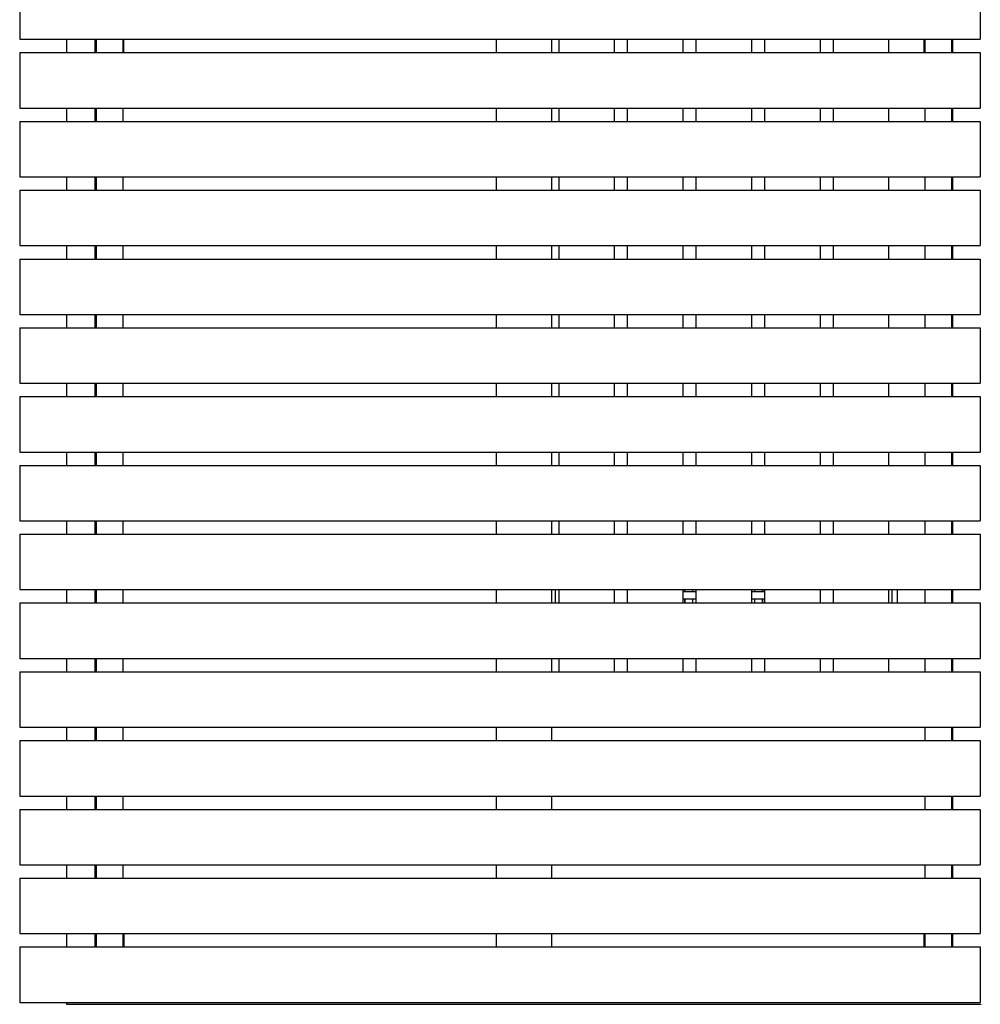
# Model space of a CAD drawing. Units: millimetres. Extents: x -6661 to 11500, y -3049 to 2259.
# Drawn here: x 4002 to 5008, y -3049 to -2019 of the extents above; entities that cross this region are included whole.
import ezdxf

# ---------------------------------------------------------------- set-up
doc = ezdxf.new("R2010")
doc.units = ezdxf.units.MM
doc.layers.add('V-PER321_2D', color=7, linetype='Continuous', true_color=0x000000)

msp = doc.modelspace()

# ---------------------------------------------------------------- linework, layer by layer
at = {"layer": 'V-PER321_2D', "color": 1, "lineweight": -3, "true_color": 0xff0000}
for points in [[(4002.5, -1981), (4002.5, -2010), (4002.5, -2039)], [(5007.5, -1981), (5007.5, -2010), (5007.5, -2039)], [(4002.5, -2039), (4027, -2039), (4051.5, -2039)], [(4051.5, -2039), (4066.5, -2039), (4081.5, -2039)], [(4081.5, -2039), (4082, -2039), (4082.5, -2039)], [(4082.5, -2039), (4082.5, -2046), (4082.5, -2053)], [(4082.5, -2039), (4096.5, -2039), (4110.5, -2039)], [(4110.5, -2039), (4305.8, -2039), (4501, -2039)], [(4110.5, -2039), (4110.5, -2046), (4110.5, -2053)], [(4501, -2039), (4501, -2046), (4501, -2053)], [(4501, -2039), (4530, -2039), (4559, -2039)], [(4559, -2039), (4559, -2046), (4559, -2053)], [(4559, -2039), (4562.7, -2039), (4566.4, -2039)], [(4566.4, -2039), (4595.4, -2039), (4624.4, -2039)], [(4566.4, -2039), (4566.4, -2046), (4566.4, -2053)], [(4624.4, -2039), (4631.3, -2039), (4638.2, -2039)], [(4624.4, -2039), (4624.4, -2046), (4624.4, -2053)], [(4638.2, -2039), (4667.2, -2039), (4696.2, -2039)], [(4638.2, -2039), (4638.2, -2046), (4638.2, -2053)], [(4696.2, -2039), (4703.1, -2039), (4710, -2039)], [(4696.2, -2039), (4696.2, -2046), (4696.2, -2053)], [(4710, -2039), (4739, -2039), (4768, -2039)], [(4710, -2039), (4710, -2046), (4710, -2053)], [(4768, -2039), (4774.9, -2039), (4781.8, -2039)], [(4768, -2039), (4768, -2046), (4768, -2053)], [(4781.8, -2039), (4810.8, -2039), (4839.8, -2039)], [(4781.8, -2039), (4781.8, -2046), (4781.8, -2053)], [(4839.8, -2039), (4846.7, -2039), (4853.6, -2039)], [(4839.8, -2039), (4839.8, -2046), (4839.8, -2053)], [(4853.6, -2039), (4882.6, -2039), (4911.6, -2039)], [(4853.6, -2039), (4853.6, -2046), (4853.6, -2053)], [(4911.6, -2039), (4930.5, -2039), (4949.5, -2039)], [(4911.6, -2039), (4911.6, -2046), (4911.6, -2053)], [(4949.5, -2039), (4949.5, -2046), (4949.5, -2053)], [(4949.5, -2039), (4963.5, -2039), (4977.5, -2039)], [(4977.5, -2039), (4978, -2039), (4978.5, -2039)], [(4977.5, -2039), (4977.5, -2046), (4977.5, -2053)], [(4978.5, -2039), (4993, -2039), (5007.5, -2039)], [(4002.5, -2053), (4002.5, -2082), (4002.5, -2111)], [(4002.5, -2053), (4027, -2053), (4051.5, -2053)], [(4051.5, -2053), (4066.5, -2053), (4081.5, -2053)], [(4081.5, -2053), (4082, -2053), (4082.5, -2053)], [(4082.5, -2053), (4096.5, -2053), (4110.5, -2053)], [(4110.5, -2053), (4305.8, -2053), (4501, -2053)], [(4501, -2053), (4530, -2053), (4559, -2053)], [(4559, -2053), (4562.7, -2053), (4566.4, -2053)], [(4566.4, -2053), (4595.4, -2053), (4624.4, -2053)], [(4624.4, -2053), (4631.3, -2053), (4638.2, -2053)], [(4638.2, -2053), (4667.2, -2053), (4696.2, -2053)], [(4696.2, -2053), (4703.1, -2053), (4710, -2053)], [(4710, -2053), (4739, -2053), (4768, -2053)], [(4768, -2053), (4774.9, -2053), (4781.8, -2053)], [(4781.8, -2053), (4810.8, -2053), (4839.8, -2053)], [(4839.8, -2053), (4846.7, -2053), (4853.6, -2053)], [(4853.6, -2053), (4882.6, -2053), (4911.6, -2053)], [(4911.6, -2053), (4930.5, -2053), (4949.5, -2053)], [(4949.5, -2053), (4963.5, -2053), (4977.5, -2053)], [(4977.5, -2053), (4978, -2053), (4978.5, -2053)], [(4978.5, -2053), (4993, -2053), (5007.5, -2053)], [(5007.5, -2053), (5007.5, -2082), (5007.5, -2111)], [(4002.5, -2111), (4027, -2111), (4051.5, -2111)], [(4051.5, -2111), (4066.5, -2111), (4081.5, -2111)], [(4081.5, -2111), (4082, -2111), (4082.5, -2111)], [(4082.5, -2111), (4096.5, -2111), (4110.5, -2111)], [(4082.5, -2111), (4082.5, -2118), (4082.5, -2125)], [(4110.5, -2111), (4305.8, -2111), (4501, -2111)], [(4110.5, -2111), (4110.5, -2118), (4110.5, -2125)], [(4501, -2111), (4501, -2118), (4501, -2125)], [(4501, -2111), (4530, -2111), (4559, -2111)], [(4559, -2111), (4559, -2118), (4559, -2125)], [(4559, -2111), (4562.7, -2111), (4566.4, -2111)], [(4566.4, -2111), (4595.4, -2111), (4624.4, -2111)], [(4566.4, -2111), (4566.4, -2118), (4566.4, -2125)], [(4624.4, -2111), (4631.3, -2111), (4638.2, -2111)], [(4624.4, -2111), (4624.4, -2118), (4624.4, -2125)], [(4638.2, -2111), (4667.2, -2111), (4696.2, -2111)], [(4638.2, -2111), (4638.2, -2118), (4638.2, -2125)], [(4696.2, -2111), (4703.1, -2111), (4710, -2111)], [(4696.2, -2111), (4696.2, -2118), (4696.2, -2125)], [(4710, -2111), (4739, -2111), (4768, -2111)], [(4710, -2111), (4710, -2118), (4710, -2125)], [(4768, -2111), (4774.9, -2111), (4781.8, -2111)], [(4768, -2111), (4768, -2118), (4768, -2125)], [(4781.8, -2111), (4810.8, -2111), (4839.8, -2111)], [(4781.8, -2111), (4781.8, -2118), (4781.8, -2125)], [(4839.8, -2111), (4846.7, -2111), (4853.6, -2111)], [(4839.8, -2111), (4839.8, -2118), (4839.8, -2125)], [(4853.6, -2111), (4882.6, -2111), (4911.6, -2111)], [(4853.6, -2111), (4853.6, -2118), (4853.6, -2125)], [(4911.6, -2111), (4930.5, -2111), (4949.5, -2111)], [(4911.6, -2111), (4911.6, -2118), (4911.6, -2125)], [(4949.5, -2111), (4963.5, -2111), (4977.5, -2111)], [(4949.5, -2111), (4949.5, -2118), (4949.5, -2125)], [(4977.5, -2111), (4978, -2111), (4978.5, -2111)], [(4977.5, -2111), (4977.5, -2118), (4977.5, -2125)], [(4978.5, -2111), (4993, -2111), (5007.5, -2111)], [(4002.5, -2125), (4002.5, -2154), (4002.5, -2183)], [(4002.5, -2125), (4027, -2125), (4051.5, -2125)], [(4051.5, -2125), (4066.5, -2125), (4081.5, -2125)], [(4081.5, -2125), (4082, -2125), (4082.5, -2125)], [(4082.5, -2125), (4096.5, -2125), (4110.5, -2125)], [(4110.5, -2125), (4305.8, -2125), (4501, -2125)], [(4501, -2125), (4530, -2125), (4559, -2125)], [(4559, -2125), (4562.7, -2125), (4566.4, -2125)], [(4566.4, -2125), (4595.4, -2125), (4624.4, -2125)], [(4624.4, -2125), (4631.3, -2125), (4638.2, -2125)], [(4638.2, -2125), (4667.2, -2125), (4696.2, -2125)], [(4696.2, -2125), (4703.1, -2125), (4710, -2125)], [(4710, -2125), (4739, -2125), (4768, -2125)], [(4768, -2125), (4774.9, -2125), (4781.8, -2125)], [(4781.8, -2125), (4810.8, -2125), (4839.8, -2125)], [(4839.8, -2125), (4846.7, -2125), (4853.6, -2125)], [(4853.6, -2125), (4882.6, -2125), (4911.6, -2125)], [(4911.6, -2125), (4930.5, -2125), (4949.5, -2125)], [(4949.5, -2125), (4963.5, -2125), (4977.5, -2125)], [(4977.5, -2125), (4978, -2125), (4978.5, -2125)], [(4978.5, -2125), (4993, -2125), (5007.5, -2125)], [(5007.5, -2125), (5007.5, -2154), (5007.5, -2183)], [(4002.5, -2183), (4027, -2183), (4051.5, -2183)], [(4051.5, -2183), (4066.5, -2183), (4081.5, -2183)], [(4081.5, -2183), (4082, -2183), (4082.5, -2183)], [(4082.5, -2183), (4096.5, -2183), (4110.5, -2183)], [(4082.5, -2183), (4082.5, -2190), (4082.5, -2197)], [(4110.5, -2183), (4305.8, -2183), (4501, -2183)], [(4110.5, -2183), (4110.5, -2190), (4110.5, -2197)], [(4501, -2183), (4530, -2183), (4559, -2183)], [(4501, -2183), (4501, -2190), (4501, -2197)], [(4559, -2183), (4559, -2190), (4559, -2197)], [(4559, -2183), (4562.7, -2183), (4566.4, -2183)], [(4566.4, -2183), (4595.4, -2183), (4624.4, -2183)], [(4566.4, -2183), (4566.4, -2190), (4566.4, -2197)], [(4624.4, -2183), (4631.3, -2183), (4638.2, -2183)], [(4624.4, -2183), (4624.4, -2190), (4624.4, -2197)], [(4638.2, -2183), (4667.2, -2183), (4696.2, -2183)], [(4638.2, -2183), (4638.2, -2190), (4638.2, -2197)], [(4696.2, -2183), (4703.1, -2183), (4710, -2183)], [(4696.2, -2183), (4696.2, -2190), (4696.2, -2197)], [(4710, -2183), (4739, -2183), (4768, -2183)], [(4710, -2183), (4710, -2190), (4710, -2197)], [(4768, -2183), (4774.9, -2183), (4781.8, -2183)], [(4768, -2183), (4768, -2190), (4768, -2197)], [(4781.8, -2183), (4810.8, -2183), (4839.8, -2183)], [(4781.8, -2183), (4781.8, -2190), (4781.8, -2197)], [(4839.8, -2183), (4846.7, -2183), (4853.6, -2183)], [(4839.8, -2183), (4839.8, -2190), (4839.8, -2197)], [(4853.6, -2183), (4882.6, -2183), (4911.6, -2183)], [(4853.6, -2183), (4853.6, -2190), (4853.6, -2197)], [(4911.6, -2183), (4930.5, -2183), (4949.5, -2183)], [(4911.6, -2183), (4911.6, -2190), (4911.6, -2197)], [(4949.5, -2183), (4963.5, -2183), (4977.5, -2183)], [(4949.5, -2183), (4949.5, -2190), (4949.5, -2197)], [(4977.5, -2183), (4978, -2183), (4978.5, -2183)], [(4977.5, -2183), (4977.5, -2190), (4977.5, -2197)], [(4978.5, -2183), (4993, -2183), (5007.5, -2183)], [(4002.5, -2197), (4002.5, -2226), (4002.5, -2255)], [(4002.5, -2197), (4027, -2197), (4051.5, -2197)], [(4051.5, -2197), (4066.5, -2197), (4081.5, -2197)], [(4081.5, -2197), (4082, -2197), (4082.5, -2197)], [(4082.5, -2197), (4096.5, -2197), (4110.5, -2197)], [(4110.5, -2197), (4305.8, -2197), (4501, -2197)], [(4501, -2197), (4530, -2197), (4559, -2197)], [(4559, -2197), (4562.7, -2197), (4566.4, -2197)], [(4566.4, -2197), (4595.4, -2197), (4624.4, -2197)], [(4624.4, -2197), (4631.3, -2197), (4638.2, -2197)], [(4638.2, -2197), (4667.2, -2197), (4696.2, -2197)], [(4696.2, -2197), (4703.1, -2197), (4710, -2197)], [(4710, -2197), (4739, -2197), (4768, -2197)], [(4768, -2197), (4774.9, -2197), (4781.8, -2197)], [(4781.8, -2197), (4810.8, -2197), (4839.8, -2197)], [(4839.8, -2197), (4846.7, -2197), (4853.6, -2197)], [(4853.6, -2197), (4882.6, -2197), (4911.6, -2197)], [(4911.6, -2197), (4930.5, -2197), (4949.5, -2197)], [(4949.5, -2197), (4963.5, -2197), (4977.5, -2197)], [(4977.5, -2197), (4978, -2197), (4978.5, -2197)], [(4978.5, -2197), (4993, -2197), (5007.5, -2197)], [(5007.5, -2197), (5007.5, -2226), (5007.5, -2255)], [(4002.5, -2255), (4027, -2255), (4051.5, -2255)], [(4051.5, -2255), (4066.5, -2255), (4081.5, -2255)], [(4081.5, -2255), (4082, -2255), (4082.5, -2255)], [(4082.5, -2255), (4096.5, -2255), (4110.5, -2255)], [(4082.5, -2255), (4082.5, -2262), (4082.5, -2269)], [(4110.5, -2255), (4305.8, -2255), (4501, -2255)], [(4110.5, -2255), (4110.5, -2262), (4110.5, -2269)], [(4501, -2255), (4501, -2262), (4501, -2269)], [(4501, -2255), (4530, -2255), (4559, -2255)], [(4559, -2255), (4559, -2262), (4559, -2269)], [(4559, -2255), (4562.7, -2255), (4566.4, -2255)], [(4566.4, -2255), (4595.4, -2255), (4624.4, -2255)], [(4566.4, -2255), (4566.4, -2262), (4566.4, -2269)], [(4624.4, -2255), (4631.3, -2255), (4638.2, -2255)], [(4624.4, -2255), (4624.4, -2262), (4624.4, -2269)], [(4638.2, -2255), (4667.2, -2255), (4696.2, -2255)], [(4638.2, -2255), (4638.2, -2262), (4638.2, -2269)], [(4696.2, -2255), (4703.1, -2255), (4710, -2255)], [(4696.2, -2255), (4696.2, -2262), (4696.2, -2269)], [(4710, -2255), (4739, -2255), (4768, -2255)], [(4710, -2255), (4710, -2262), (4710, -2269)], [(4768, -2255), (4774.9, -2255), (4781.8, -2255)], [(4768, -2255), (4768, -2262), (4768, -2269)], [(4781.8, -2255), (4810.8, -2255), (4839.8, -2255)], [(4781.8, -2255), (4781.8, -2262), (4781.8, -2269)], [(4839.8, -2255), (4846.7, -2255), (4853.6, -2255)], [(4839.8, -2255), (4839.8, -2262), (4839.8, -2269)], [(4853.6, -2255), (4882.6, -2255), (4911.6, -2255)], [(4853.6, -2255), (4853.6, -2262), (4853.6, -2269)], [(4911.6, -2255), (4930.5, -2255), (4949.5, -2255)], [(4911.6, -2255), (4911.6, -2262), (4911.6, -2269)], [(4949.5, -2255), (4963.5, -2255), (4977.5, -2255)], [(4949.5, -2255), (4949.5, -2262), (4949.5, -2269)], [(4977.5, -2255), (4978, -2255), (4978.5, -2255)], [(4977.5, -2255), (4977.5, -2262), (4977.5, -2269)], [(4978.5, -2255), (4993, -2255), (5007.5, -2255)], [(4002.5, -2269), (4002.5, -2298), (4002.5, -2327)], [(4002.5, -2269), (4027, -2269), (4051.5, -2269)], [(4051.5, -2269), (4066.5, -2269), (4081.5, -2269)], [(4081.5, -2269), (4082, -2269), (4082.5, -2269)], [(4082.5, -2269), (4096.5, -2269), (4110.5, -2269)], [(4110.5, -2269), (4305.8, -2269), (4501, -2269)], [(4501, -2269), (4530, -2269), (4559, -2269)], [(4559, -2269), (4562.7, -2269), (4566.4, -2269)], [(4566.4, -2269), (4595.4, -2269), (4624.4, -2269)], [(4624.4, -2269), (4631.3, -2269), (4638.2, -2269)], [(4638.2, -2269), (4667.2, -2269), (4696.2, -2269)], [(4696.2, -2269), (4703.1, -2269), (4710, -2269)], [(4710, -2269), (4739, -2269), (4768, -2269)], [(4768, -2269), (4774.9, -2269), (4781.8, -2269)], [(4781.8, -2269), (4810.8, -2269), (4839.8, -2269)], [(4839.8, -2269), (4846.7, -2269), (4853.6, -2269)], [(4853.6, -2269), (4882.6, -2269), (4911.6, -2269)], [(4911.6, -2269), (4930.5, -2269), (4949.5, -2269)], [(4949.5, -2269), (4963.5, -2269), (4977.5, -2269)], [(4977.5, -2269), (4978, -2269), (4978.5, -2269)], [(4978.5, -2269), (4993, -2269), (5007.5, -2269)], [(5007.5, -2269), (5007.5, -2298), (5007.5, -2327)], [(4002.5, -2327), (4027, -2327), (4051.5, -2327)], [(4051.5, -2327), (4066.5, -2327), (4081.5, -2327)], [(4081.5, -2327), (4082, -2327), (4082.5, -2327)], [(4082.5, -2327), (4096.5, -2327), (4110.5, -2327)], [(4082.5, -2327), (4082.5, -2334), (4082.5, -2341)], [(4110.5, -2327), (4305.8, -2327), (4501, -2327)], [(4110.5, -2327), (4110.5, -2334), (4110.5, -2341)], [(4501, -2327), (4501, -2334), (4501, -2341)], [(4501, -2327), (4530, -2327), (4559, -2327)], [(4559, -2327), (4559, -2334), (4559, -2341)], [(4559, -2327), (4562.7, -2327), (4566.4, -2327)], [(4566.4, -2327), (4595.4, -2327), (4624.4, -2327)], [(4566.4, -2327), (4566.4, -2334), (4566.4, -2341)], [(4624.4, -2327), (4631.3, -2327), (4638.2, -2327)], [(4624.4, -2327), (4624.4, -2334), (4624.4, -2341)], [(4638.2, -2327), (4667.2, -2327), (4696.2, -2327)], [(4638.2, -2327), (4638.2, -2334), (4638.2, -2341)], [(4696.2, -2327), (4703.1, -2327), (4710, -2327)], [(4696.2, -2327), (4696.2, -2334), (4696.2, -2341)], [(4710, -2327), (4739, -2327), (4768, -2327)], [(4710, -2327), (4710, -2334), (4710, -2341)], [(4768, -2327), (4774.9, -2327), (4781.8, -2327)], [(4768, -2327), (4768, -2334), (4768, -2341)], [(4781.8, -2327), (4810.8, -2327), (4839.8, -2327)], [(4781.8, -2327), (4781.8, -2334), (4781.8, -2341)], [(4839.8, -2327), (4846.7, -2327), (4853.6, -2327)], [(4839.8, -2327), (4839.8, -2334), (4839.8, -2341)], [(4853.6, -2327), (4882.6, -2327), (4911.6, -2327)], [(4853.6, -2327), (4853.6, -2334), (4853.6, -2341)], [(4911.6, -2327), (4930.5, -2327), (4949.5, -2327)], [(4911.6, -2327), (4911.6, -2334), (4911.6, -2341)], [(4949.5, -2327), (4963.5, -2327), (4977.5, -2327)], [(4949.5, -2327), (4949.5, -2334), (4949.5, -2341)], [(4977.5, -2327), (4978, -2327), (4978.5, -2327)], [(4977.5, -2327), (4977.5, -2334), (4977.5, -2341)], [(4978.5, -2327), (4993, -2327), (5007.5, -2327)], [(4002.5, -2341), (4002.5, -2370), (4002.5, -2399)], [(4002.5, -2341), (4027, -2341), (4051.5, -2341)], [(4051.5, -2341), (4066.5, -2341), (4081.5, -2341)], [(4081.5, -2341), (4082, -2341), (4082.5, -2341)], [(4082.5, -2341), (4096.5, -2341), (4110.5, -2341)], [(4110.5, -2341), (4305.8, -2341), (4501, -2341)], [(4501, -2341), (4530, -2341), (4559, -2341)], [(4559, -2341), (4562.7, -2341), (4566.4, -2341)], [(4566.4, -2341), (4595.4, -2341), (4624.4, -2341)], [(4624.4, -2341), (4631.3, -2341), (4638.2, -2341)], [(4638.2, -2341), (4667.2, -2341), (4696.2, -2341)], [(4696.2, -2341), (4703.1, -2341), (4710, -2341)], [(4710, -2341), (4739, -2341), (4768, -2341)], [(4768, -2341), (4774.9, -2341), (4781.8, -2341)], [(4781.8, -2341), (4810.8, -2341), (4839.8, -2341)], [(4839.8, -2341), (4846.7, -2341), (4853.6, -2341)], [(4853.6, -2341), (4882.6, -2341), (4911.6, -2341)], [(4911.6, -2341), (4930.5, -2341), (4949.5, -2341)], [(4949.5, -2341), (4963.5, -2341), (4977.5, -2341)], [(4977.5, -2341), (4978, -2341), (4978.5, -2341)], [(4978.5, -2341), (4993, -2341), (5007.5, -2341)], [(5007.5, -2341), (5007.5, -2370), (5007.5, -2399)], [(4002.5, -2399), (4027, -2399), (4051.5, -2399)], [(4051.5, -2399), (4066.5, -2399), (4081.5, -2399)], [(4081.5, -2399), (4082, -2399), (4082.5, -2399)], [(4082.5, -2399), (4096.5, -2399), (4110.5, -2399)], [(4082.5, -2399), (4082.5, -2406), (4082.5, -2413)], [(4110.5, -2399), (4305.8, -2399), (4501, -2399)], [(4110.5, -2399), (4110.5, -2406), (4110.5, -2413)], [(4501, -2399), (4501, -2406), (4501, -2413)], [(4501, -2399), (4530, -2399), (4559, -2399)], [(4559, -2399), (4559, -2406), (4559, -2413)], [(4559, -2399), (4562.7, -2399), (4566.4, -2399)], [(4566.4, -2399), (4595.4, -2399), (4624.4, -2399)], [(4566.4, -2399), (4566.4, -2406), (4566.4, -2413)], [(4624.4, -2399), (4631.3, -2399), (4638.2, -2399)], [(4624.4, -2399), (4624.4, -2406), (4624.4, -2413)], [(4638.2, -2399), (4667.2, -2399), (4696.2, -2399)], [(4638.2, -2399), (4638.2, -2406), (4638.2, -2413)], [(4696.2, -2399), (4703.1, -2399), (4710, -2399)], [(4696.2, -2399), (4696.2, -2406), (4696.2, -2413)], [(4710, -2399), (4739, -2399), (4768, -2399)], [(4710, -2399), (4710, -2406), (4710, -2413)], [(4768, -2399), (4774.9, -2399), (4781.8, -2399)], [(4768, -2399), (4768, -2406), (4768, -2413)], [(4781.8, -2399), (4810.8, -2399), (4839.8, -2399)], [(4781.8, -2399), (4781.8, -2406), (4781.8, -2413)], [(4839.8, -2399), (4846.7, -2399), (4853.6, -2399)], [(4839.8, -2399), (4839.8, -2406), (4839.8, -2413)], [(4853.6, -2399), (4882.6, -2399), (4911.6, -2399)], [(4853.6, -2399), (4853.6, -2406), (4853.6, -2413)], [(4911.6, -2399), (4930.5, -2399), (4949.5, -2399)], [(4911.6, -2399), (4911.6, -2406), (4911.6, -2413)], [(4949.5, -2399), (4963.5, -2399), (4977.5, -2399)], [(4949.5, -2399), (4949.5, -2406), (4949.5, -2413)], [(4977.5, -2399), (4978, -2399), (4978.5, -2399)], [(4977.5, -2399), (4977.5, -2406), (4977.5, -2413)], [(4978.5, -2399), (4993, -2399), (5007.5, -2399)], [(4002.5, -2413), (4002.5, -2442), (4002.5, -2471)], [(4002.5, -2413), (4027, -2413), (4051.5, -2413)], [(4051.5, -2413), (4066.5, -2413), (4081.5, -2413)], [(4081.5, -2413), (4082, -2413), (4082.5, -2413)], [(4082.5, -2413), (4096.5, -2413), (4110.5, -2413)], [(4110.5, -2413), (4305.8, -2413), (4501, -2413)], [(4501, -2413), (4530, -2413), (4559, -2413)], [(4559, -2413), (4562.7, -2413), (4566.4, -2413)], [(4566.4, -2413), (4595.4, -2413), (4624.4, -2413)], [(4624.4, -2413), (4631.3, -2413), (4638.2, -2413)], [(4638.2, -2413), (4667.2, -2413), (4696.2, -2413)], [(4696.2, -2413), (4703.1, -2413), (4710, -2413)], [(4710, -2413), (4739, -2413), (4768, -2413)], [(4768, -2413), (4774.9, -2413), (4781.8, -2413)], [(4781.8, -2413), (4810.8, -2413), (4839.8, -2413)], [(4839.8, -2413), (4846.7, -2413), (4853.6, -2413)], [(4853.6, -2413), (4882.6, -2413), (4911.6, -2413)], [(4911.6, -2413), (4930.5, -2413), (4949.5, -2413)], [(4949.5, -2413), (4963.5, -2413), (4977.5, -2413)], [(4977.5, -2413), (4978, -2413), (4978.5, -2413)], [(4978.5, -2413), (4993, -2413), (5007.5, -2413)], [(5007.5, -2413), (5007.5, -2442), (5007.5, -2471)], [(4002.5, -2471), (4027, -2471), (4051.5, -2471)], [(4051.5, -2471), (4066.5, -2471), (4081.5, -2471)], [(4081.5, -2471), (4082, -2471), (4082.5, -2471)], [(4082.5, -2471), (4096.5, -2471), (4110.5, -2471)], [(4082.5, -2471), (4082.5, -2478), (4082.5, -2485)], [(4110.5, -2471), (4305.8, -2471), (4501, -2471)], [(4110.5, -2471), (4110.5, -2478), (4110.5, -2485)], [(4501, -2471), (4501, -2478), (4501, -2485)], [(4501, -2471), (4530, -2471), (4559, -2471)], [(4559, -2471), (4559, -2478), (4559, -2485)], [(4559, -2471), (4562.7, -2471), (4566.4, -2471)], [(4566.4, -2471), (4595.4, -2471), (4624.4, -2471)], [(4566.4, -2471), (4566.4, -2478), (4566.4, -2485)], [(4624.4, -2471), (4631.3, -2471), (4638.2, -2471)], [(4624.4, -2471), (4624.4, -2478), (4624.4, -2485)], [(4638.2, -2471), (4667.2, -2471), (4696.2, -2471)], [(4638.2, -2471), (4638.2, -2478), (4638.2, -2485)], [(4696.2, -2471), (4703.1, -2471), (4710, -2471)], [(4696.2, -2471), (4696.2, -2478), (4696.2, -2485)], [(4710, -2471), (4739, -2471), (4768, -2471)], [(4710, -2471), (4710, -2478), (4710, -2485)], [(4768, -2471), (4774.9, -2471), (4781.8, -2471)], [(4768, -2471), (4768, -2478), (4768, -2485)], [(4781.8, -2471), (4810.8, -2471), (4839.8, -2471)], [(4781.8, -2471), (4781.8, -2478), (4781.8, -2485)], [(4839.8, -2471), (4846.7, -2471), (4853.6, -2471)], [(4839.8, -2471), (4839.8, -2478), (4839.8, -2485)], [(4853.6, -2471), (4882.6, -2471), (4911.6, -2471)], [(4853.6, -2471), (4853.6, -2478), (4853.6, -2485)], [(4911.6, -2471), (4930.5, -2471), (4949.5, -2471)], [(4911.6, -2471), (4911.6, -2478), (4911.6, -2485)], [(4949.5, -2471), (4963.5, -2471), (4977.5, -2471)], [(4949.5, -2471), (4949.5, -2478), (4949.5, -2485)], [(4977.5, -2471), (4978, -2471), (4978.5, -2471)], [(4977.5, -2471), (4977.5, -2478), (4977.5, -2485)], [(4978.5, -2471), (4993, -2471), (5007.5, -2471)], [(4002.5, -2485), (4002.5, -2514), (4002.5, -2543)], [(4002.5, -2485), (4027, -2485), (4051.5, -2485)], [(4051.5, -2485), (4066.5, -2485), (4081.5, -2485)], [(4081.5, -2485), (4082, -2485), (4082.5, -2485)], [(4082.5, -2485), (4096.5, -2485), (4110.5, -2485)], [(4110.5, -2485), (4305.8, -2485), (4501, -2485)], [(4501, -2485), (4530, -2485), (4559, -2485)], [(4559, -2485), (4562.7, -2485), (4566.4, -2485)], [(4566.4, -2485), (4595.4, -2485), (4624.4, -2485)], [(4624.4, -2485), (4631.3, -2485), (4638.2, -2485)], [(4638.2, -2485), (4667.2, -2485), (4696.2, -2485)], [(4696.2, -2485), (4703.1, -2485), (4710, -2485)], [(4710, -2485), (4739, -2485), (4768, -2485)], [(4768, -2485), (4774.9, -2485), (4781.8, -2485)], [(4781.8, -2485), (4810.8, -2485), (4839.8, -2485)], [(4839.8, -2485), (4846.7, -2485), (4853.6, -2485)], [(4853.6, -2485), (4882.6, -2485), (4911.6, -2485)], [(4911.6, -2485), (4930.5, -2485), (4949.5, -2485)], [(4949.5, -2485), (4963.5, -2485), (4977.5, -2485)], [(4977.5, -2485), (4978, -2485), (4978.5, -2485)], [(4978.5, -2485), (4993, -2485), (5007.5, -2485)], [(5007.5, -2485), (5007.5, -2514), (5007.5, -2543)], [(4002.5, -2543), (4027, -2543), (4051.5, -2543)], [(4051.5, -2543), (4066.5, -2543), (4081.5, -2543)], [(4081.5, -2543), (4082, -2543), (4082.5, -2543)], [(4082.5, -2543), (4096.5, -2543), (4110.5, -2543)], [(4082.5, -2543), (4082.5, -2550), (4082.5, -2557)], [(4110.5, -2543), (4305.8, -2543), (4501, -2543)], [(4110.5, -2543), (4110.5, -2550), (4110.5, -2557)], [(4501, -2543), (4530, -2543), (4559, -2543)], [(4501, -2543), (4501, -2550), (4501, -2557)], [(4559, -2543), (4562.7, -2543), (4566.4, -2543)], [(4559, -2543), (4559, -2550), (4559, -2557)], [(4566.4, -2543), (4595.4, -2543), (4624.4, -2543)], [(4566.4, -2543), (4566.4, -2550), (4566.4, -2557)], [(4624.4, -2543), (4631.3, -2543), (4638.2, -2543)], [(4624.4, -2543), (4624.4, -2550), (4624.4, -2557)], [(4638.2, -2543), (4667.2, -2543), (4696.2, -2543)], [(4638.2, -2543), (4638.2, -2550), (4638.2, -2557)], [(4696.2, -2543), (4703.1, -2543), (4710, -2543)], [(4696.2, -2543), (4696.2, -2550), (4696.2, -2557)], [(4710, -2543), (4739, -2543), (4768, -2543)], [(4710, -2543), (4710, -2550), (4710, -2557)], [(4768, -2543), (4774.9, -2543), (4781.8, -2543)], [(4768, -2543), (4768, -2550), (4768, -2557)], [(4781.8, -2543), (4810.8, -2543), (4839.8, -2543)], [(4781.8, -2543), (4781.8, -2550), (4781.8, -2557)], [(4839.8, -2543), (4846.7, -2543), (4853.6, -2543)], [(4839.8, -2543), (4839.8, -2550), (4839.8, -2557)], [(4853.6, -2543), (4882.6, -2543), (4911.6, -2543)], [(4853.6, -2543), (4853.6, -2550), (4853.6, -2557)], [(4911.6, -2543), (4930.5, -2543), (4949.5, -2543)], [(4911.6, -2543), (4911.6, -2550), (4911.6, -2557)], [(4949.5, -2543), (4963.5, -2543), (4977.5, -2543)], [(4949.5, -2543), (4949.5, -2550), (4949.5, -2557)], [(4977.5, -2543), (4978, -2543), (4978.5, -2543)], [(4977.5, -2543), (4977.5, -2550), (4977.5, -2557)], [(4978.5, -2543), (4993, -2543), (5007.5, -2543)], [(4002.5, -2557), (4002.5, -2586), (4002.5, -2615)], [(4002.5, -2557), (4027, -2557), (4051.5, -2557)], [(4051.5, -2557), (4066.5, -2557), (4081.5, -2557)], [(4081.5, -2557), (4082, -2557), (4082.5, -2557)], [(4082.5, -2557), (4096.5, -2557), (4110.5, -2557)], [(4110.5, -2557), (4305.8, -2557), (4501, -2557)], [(4501, -2557), (4530, -2557), (4559, -2557)], [(4559, -2557), (4562.7, -2557), (4566.4, -2557)], [(4566.4, -2557), (4595.4, -2557), (4624.4, -2557)], [(4624.4, -2557), (4631.3, -2557), (4638.2, -2557)], [(4638.2, -2557), (4667.2, -2557), (4696.2, -2557)], [(4696.2, -2557), (4703.1, -2557), (4710, -2557)], [(4710, -2557), (4739, -2557), (4768, -2557)], [(4768, -2557), (4774.9, -2557), (4781.8, -2557)], [(4781.8, -2557), (4810.8, -2557), (4839.8, -2557)], [(4839.8, -2557), (4846.7, -2557), (4853.6, -2557)], [(4853.6, -2557), (4882.6, -2557), (4911.6, -2557)], [(4911.6, -2557), (4930.5, -2557), (4949.5, -2557)], [(4949.5, -2557), (4963.5, -2557), (4977.5, -2557)], [(4977.5, -2557), (4978, -2557), (4978.5, -2557)], [(4978.5, -2557), (4993, -2557), (5007.5, -2557)], [(5007.5, -2557), (5007.5, -2586), (5007.5, -2615)], [(4002.5, -2615), (4027, -2615), (4051.5, -2615)], [(4051.5, -2615), (4066.5, -2615), (4081.5, -2615)], [(4081.5, -2615), (4082, -2615), (4082.5, -2615)], [(4082.5, -2615), (4096.5, -2615), (4110.5, -2615)], [(4082.5, -2615), (4082.5, -2622), (4082.5, -2629)], [(4110.5, -2615), (4305.8, -2615), (4501, -2615)], [(4110.5, -2615), (4110.5, -2622), (4110.5, -2629)], [(4501, -2615), (4711, -2615), (4921, -2615)], [(4501, -2615), (4501, -2622), (4501, -2629)], [(4559, -2615), (4559, -2622), (4559, -2629)], [(4566.4, -2615), (4566.4, -2622), (4566.4, -2629)], [(4624.4, -2615), (4624.4, -2622), (4624.4, -2629)], [(4638.2, -2615), (4638.2, -2622), (4638.2, -2629)], [(4696.2, -2615), (4696.2, -2622), (4696.2, -2629)], [(4710, -2615), (4710, -2622), (4710, -2629)], [(4768, -2615), (4768, -2622), (4768, -2629)], [(4781.8, -2615), (4781.8, -2622), (4781.8, -2629)], [(4839.8, -2615), (4839.8, -2622), (4839.8, -2629)], [(4853.6, -2615), (4853.6, -2622), (4853.6, -2629)], [(4911.6, -2615), (4911.6, -2622), (4911.6, -2629)], [(4921, -2615), (4935.2, -2615), (4949.5, -2615)], [(4949.5, -2615), (4963.5, -2615), (4977.5, -2615)], [(4949.5, -2615), (4949.5, -2622), (4949.5, -2629)], [(4977.5, -2615), (4978, -2615), (4978.5, -2615)], [(4977.5, -2615), (4977.5, -2622), (4977.5, -2629)], [(4978.5, -2615), (4993, -2615), (5007.5, -2615)], [(4002.5, -2629), (4002.5, -2658), (4002.5, -2687)], [(4002.5, -2629), (4027, -2629), (4051.5, -2629)], [(4051.5, -2629), (4066.5, -2629), (4081.5, -2629)], [(4081.5, -2629), (4082, -2629), (4082.5, -2629)], [(4082.5, -2629), (4096.5, -2629), (4110.5, -2629)], [(4110.5, -2629), (4305.8, -2629), (4501, -2629)], [(4501, -2629), (4711, -2629), (4921, -2629)], [(4921, -2629), (4935.2, -2629), (4949.5, -2629)], [(4949.5, -2629), (4963.5, -2629), (4977.5, -2629)], [(4977.5, -2629), (4978, -2629), (4978.5, -2629)], [(4978.5, -2629), (4993, -2629), (5007.5, -2629)], [(5007.5, -2629), (5007.5, -2658), (5007.5, -2687)], [(4002.5, -2687), (4027, -2687), (4051.5, -2687)], [(4051.5, -2687), (4066.5, -2687), (4081.5, -2687)], [(4081.5, -2687), (4082, -2687), (4082.5, -2687)], [(4082.5, -2687), (4096.5, -2687), (4110.5, -2687)], [(4082.5, -2687), (4082.5, -2694), (4082.5, -2701)], [(4110.5, -2687), (4305.8, -2687), (4501, -2687)], [(4110.5, -2687), (4110.5, -2694), (4110.5, -2701)], [(4501, -2687), (4530, -2687), (4559, -2687)], [(4501, -2687), (4501, -2694), (4501, -2701)], [(4559, -2687), (4562.7, -2687), (4566.4, -2687)], [(4559, -2687), (4559, -2694), (4559, -2701)], [(4566.4, -2687), (4595.4, -2687), (4624.4, -2687)], [(4566.4, -2687), (4566.4, -2694), (4566.4, -2701)], [(4624.4, -2687), (4631.3, -2687), (4638.2, -2687)], [(4624.4, -2687), (4624.4, -2694), (4624.4, -2701)], [(4638.2, -2687), (4667.2, -2687), (4696.2, -2687)], [(4638.2, -2687), (4638.2, -2694), (4638.2, -2701)], [(4696.2, -2687), (4703.1, -2687), (4710, -2687)], [(4696.2, -2687), (4696.2, -2694), (4696.2, -2701)], [(4710, -2687), (4739, -2687), (4768, -2687)], [(4710, -2687), (4710, -2694), (4710, -2701)], [(4768, -2687), (4774.9, -2687), (4781.8, -2687)], [(4768, -2687), (4768, -2694), (4768, -2701)], [(4781.8, -2687), (4810.8, -2687), (4839.8, -2687)], [(4781.8, -2687), (4781.8, -2694), (4781.8, -2701)], [(4839.8, -2687), (4846.7, -2687), (4853.6, -2687)], [(4839.8, -2687), (4839.8, -2694), (4839.8, -2701)], [(4853.6, -2687), (4882.6, -2687), (4911.6, -2687)], [(4853.6, -2687), (4853.6, -2694), (4853.6, -2701)], [(4911.6, -2687), (4930.5, -2687), (4949.5, -2687)], [(4911.6, -2687), (4911.6, -2694), (4911.6, -2701)], [(4949.5, -2687), (4963.5, -2687), (4977.5, -2687)], [(4949.5, -2687), (4949.5, -2694), (4949.5, -2701)], [(4977.5, -2687), (4978, -2687), (4978.5, -2687)], [(4977.5, -2687), (4977.5, -2694), (4977.5, -2701)], [(4978.5, -2687), (4993, -2687), (5007.5, -2687)], [(4002.5, -2701), (4002.5, -2730), (4002.5, -2759)], [(4002.5, -2701), (4027, -2701), (4051.5, -2701)], [(4051.5, -2701), (4066.5, -2701), (4081.5, -2701)], [(4081.5, -2701), (4082, -2701), (4082.5, -2701)], [(4082.5, -2701), (4096.5, -2701), (4110.5, -2701)], [(4110.5, -2701), (4305.8, -2701), (4501, -2701)], [(4501, -2701), (4530, -2701), (4559, -2701)], [(4559, -2701), (4562.7, -2701), (4566.4, -2701)], [(4566.4, -2701), (4595.4, -2701), (4624.4, -2701)], [(4624.4, -2701), (4631.3, -2701), (4638.2, -2701)], [(4638.2, -2701), (4667.2, -2701), (4696.2, -2701)], [(4696.2, -2701), (4703.1, -2701), (4710, -2701)], [(4710, -2701), (4739, -2701), (4768, -2701)], [(4768, -2701), (4774.9, -2701), (4781.8, -2701)], [(4781.8, -2701), (4810.8, -2701), (4839.8, -2701)], [(4839.8, -2701), (4846.7, -2701), (4853.6, -2701)], [(4853.6, -2701), (4882.6, -2701), (4911.6, -2701)], [(4911.6, -2701), (4930.5, -2701), (4949.5, -2701)], [(4949.5, -2701), (4963.5, -2701), (4977.5, -2701)], [(4977.5, -2701), (4978, -2701), (4978.5, -2701)], [(4978.5, -2701), (4993, -2701), (5007.5, -2701)], [(5007.5, -2701), (5007.5, -2730), (5007.5, -2759)], [(4002.5, -2759), (4027, -2759), (4051.5, -2759)], [(4051.5, -2759), (4066.5, -2759), (4081.5, -2759)], [(4081.5, -2759), (4082, -2759), (4082.5, -2759)], [(4082.5, -2759), (4096.5, -2759), (4110.5, -2759)], [(4082.5, -2759), (4082.5, -2766), (4082.5, -2773)], [(4110.5, -2759), (4305.8, -2759), (4501, -2759)], [(4110.5, -2759), (4110.5, -2766), (4110.5, -2773)], [(4501, -2759), (4530, -2759), (4559, -2759)], [(4501, -2759), (4501, -2766), (4501, -2773)], [(4559, -2759), (4754.2, -2759), (4949.5, -2759)], [(4559, -2759), (4559, -2766), (4559, -2773)], [(4949.5, -2759), (4963.5, -2759), (4977.5, -2759)], [(4949.5, -2759), (4949.5, -2766), (4949.5, -2773)], [(4977.5, -2759), (4978, -2759), (4978.5, -2759)], [(4977.5, -2759), (4977.5, -2766), (4977.5, -2773)], [(4978.5, -2759), (4993, -2759), (5007.5, -2759)], [(4002.5, -2773), (4002.5, -2802), (4002.5, -2831)], [(4002.5, -2773), (4027, -2773), (4051.5, -2773)], [(4051.5, -2773), (4066.5, -2773), (4081.5, -2773)], [(4081.5, -2773), (4082, -2773), (4082.5, -2773)], [(4082.5, -2773), (4096.5, -2773), (4110.5, -2773)], [(4110.5, -2773), (4305.8, -2773), (4501, -2773)], [(4501, -2773), (4530, -2773), (4559, -2773)], [(4559, -2773), (4754.2, -2773), (4949.5, -2773)], [(4949.5, -2773), (4963.5, -2773), (4977.5, -2773)], [(4977.5, -2773), (4978, -2773), (4978.5, -2773)], [(4978.5, -2773), (4993, -2773), (5007.5, -2773)], [(5007.5, -2773), (5007.5, -2802), (5007.5, -2831)], [(4002.5, -2831), (4027, -2831), (4051.5, -2831)], [(4051.5, -2831), (4066.5, -2831), (4081.5, -2831)], [(4081.5, -2831), (4082, -2831), (4082.5, -2831)], [(4082.5, -2831), (4096.5, -2831), (4110.5, -2831)], [(4082.5, -2831), (4082.5, -2838), (4082.5, -2845)], [(4110.5, -2831), (4305.8, -2831), (4501, -2831)], [(4110.5, -2831), (4110.5, -2838), (4110.5, -2845)], [(4501, -2831), (4501, -2838), (4501, -2845)], [(4501, -2831), (4530, -2831), (4559, -2831)], [(4559, -2831), (4754.2, -2831), (4949.5, -2831)], [(4559, -2831), (4559, -2838), (4559, -2845)], [(4949.5, -2831), (4963.5, -2831), (4977.5, -2831)], [(4949.5, -2831), (4949.5, -2838), (4949.5, -2845)], [(4977.5, -2831), (4978, -2831), (4978.5, -2831)], [(4977.5, -2831), (4977.5, -2838), (4977.5, -2845)], [(4978.5, -2831), (4993, -2831), (5007.5, -2831)], [(4002.5, -2845), (4002.5, -2874), (4002.5, -2903)], [(4002.5, -2845), (4027, -2845), (4051.5, -2845)], [(4051.5, -2845), (4066.5, -2845), (4081.5, -2845)], [(4081.5, -2845), (4082, -2845), (4082.5, -2845)], [(4082.5, -2845), (4096.5, -2845), (4110.5, -2845)], [(4110.5, -2845), (4305.8, -2845), (4501, -2845)], [(4501, -2845), (4530, -2845), (4559, -2845)], [(4559, -2845), (4754.2, -2845), (4949.5, -2845)], [(4949.5, -2845), (4963.5, -2845), (4977.5, -2845)], [(4977.5, -2845), (4978, -2845), (4978.5, -2845)], [(4978.5, -2845), (4993, -2845), (5007.5, -2845)], [(5007.5, -2845), (5007.5, -2874), (5007.5, -2903)], [(4002.5, -2903), (4027, -2903), (4051.5, -2903)], [(4051.5, -2903), (4066.5, -2903), (4081.5, -2903)], [(4081.5, -2903), (4082, -2903), (4082.5, -2903)], [(4082.5, -2903), (4096.5, -2903), (4110.5, -2903)], [(4082.5, -2903), (4082.5, -2910), (4082.5, -2917)], [(4110.5, -2903), (4305.8, -2903), (4501, -2903)], [(4110.5, -2903), (4110.5, -2910), (4110.5, -2917)], [(4501, -2903), (4530, -2903), (4559, -2903)], [(4501, -2903), (4501, -2910), (4501, -2917)], [(4559, -2903), (4754.2, -2903), (4949.5, -2903)], [(4559, -2903), (4559, -2910), (4559, -2917)], [(4949.5, -2903), (4963.5, -2903), (4977.5, -2903)], [(4949.5, -2903), (4949.5, -2910), (4949.5, -2917)], [(4977.5, -2903), (4978, -2903), (4978.5, -2903)], [(4977.5, -2903), (4977.5, -2910), (4977.5, -2917)], [(4978.5, -2903), (4993, -2903), (5007.5, -2903)], [(4002.5, -2917), (4002.5, -2946), (4002.5, -2975)], [(4002.5, -2917), (4027, -2917), (4051.5, -2917)], [(4051.5, -2917), (4066.5, -2917), (4081.5, -2917)], [(4081.5, -2917), (4082, -2917), (4082.5, -2917)], [(4082.5, -2917), (4096.5, -2917), (4110.5, -2917)], [(4110.5, -2917), (4305.8, -2917), (4501, -2917)], [(4501, -2917), (4530, -2917), (4559, -2917)], [(4559, -2917), (4754.2, -2917), (4949.5, -2917)], [(4949.5, -2917), (4963.5, -2917), (4977.5, -2917)], [(4977.5, -2917), (4978, -2917), (4978.5, -2917)], [(4978.5, -2917), (4993, -2917), (5007.5, -2917)], [(5007.5, -2917), (5007.5, -2946), (5007.5, -2975)], [(4002.5, -2975), (4027, -2975), (4051.5, -2975)], [(4051.5, -2975), (4066.5, -2975), (4081.5, -2975)], [(4081.5, -2975), (4082, -2975), (4082.5, -2975)], [(4082.5, -2975), (4096.5, -2975), (4110.5, -2975)], [(4082.5, -2975), (4082.5, -2982), (4082.5, -2989)], [(4110.5, -2975), (4305.8, -2975), (4501, -2975)], [(4110.5, -2975), (4110.5, -2982), (4110.5, -2989)], [(4501, -2975), (4530, -2975), (4559, -2975)], [(4501, -2975), (4501, -2982), (4501, -2989)], [(4559, -2975), (4754.2, -2975), (4949.5, -2975)], [(4559, -2975), (4559, -2982), (4559, -2989)], [(4949.5, -2975), (4963.5, -2975), (4977.5, -2975)], [(4949.5, -2975), (4949.5, -2982), (4949.5, -2989)], [(4977.5, -2975), (4978, -2975), (4978.5, -2975)], [(4977.5, -2975), (4977.5, -2982), (4977.5, -2989)], [(4978.5, -2975), (4993, -2975), (5007.5, -2975)], [(4002.5, -2989), (4002.5, -3018), (4002.5, -3047)], [(4002.5, -2989), (4027, -2989), (4051.5, -2989)], [(4051.5, -2989), (4066.5, -2989), (4081.5, -2989)], [(4081.5, -2989), (4082, -2989), (4082.5, -2989)], [(4082.5, -2989), (4096.5, -2989), (4110.5, -2989)], [(4110.5, -2989), (4305.8, -2989), (4501, -2989)], [(4501, -2989), (4530, -2989), (4559, -2989)], [(4559, -2989), (4754.2, -2989), (4949.5, -2989)], [(4949.5, -2989), (4963.5, -2989), (4977.5, -2989)], [(4977.5, -2989), (4978, -2989), (4978.5, -2989)], [(4978.5, -2989), (4993, -2989), (5007.5, -2989)], [(5007.5, -2989), (5007.5, -3018), (5007.5, -3047)], [(4002.5, -3047), (4027, -3047), (4051.5, -3047)], [(4051.5, -3047), (4529.5, -3047), (5007.5, -3047)]]:
    msp.add_open_spline(points, degree=2, dxfattribs=at)
at = {"layer": 'V-PER321_2D', "color": 5, "lineweight": -3, "true_color": 0x0000ff}
for points in [[(4051.5, -2039), (4051.5, -2046), (4051.5, -2053)], [(4081.5, -2053), (4081.5, -2046), (4081.5, -2039)], [(4111.5, -2053), (4111.5, -2046), (4111.5, -2039)], [(4948.5, -2039), (4948.5, -2046), (4948.5, -2053)], [(4978.5, -2039), (4978.5, -2046), (4978.5, -2053)], [(4051.5, -2111), (4051.5, -2118), (4051.5, -2125)], [(4081.5, -2125), (4081.5, -2118), (4081.5, -2111)], [(4978.5, -2111), (4978.5, -2118), (4978.5, -2125)], [(4051.5, -2183), (4051.5, -2190), (4051.5, -2197)], [(4081.5, -2197), (4081.5, -2190), (4081.5, -2183)], [(4978.5, -2183), (4978.5, -2190), (4978.5, -2197)], [(4051.5, -2255), (4051.5, -2262), (4051.5, -2269)], [(4081.5, -2269), (4081.5, -2262), (4081.5, -2255)], [(4978.5, -2255), (4978.5, -2262), (4978.5, -2269)], [(4051.5, -2327), (4051.5, -2334), (4051.5, -2341)], [(4081.5, -2341), (4081.5, -2334), (4081.5, -2327)], [(4978.5, -2327), (4978.5, -2334), (4978.5, -2341)], [(4051.5, -2399), (4051.5, -2406), (4051.5, -2413)], [(4081.5, -2413), (4081.5, -2406), (4081.5, -2399)], [(4978.5, -2399), (4978.5, -2406), (4978.5, -2413)], [(4051.5, -2471), (4051.5, -2478), (4051.5, -2485)], [(4081.5, -2485), (4081.5, -2478), (4081.5, -2471)], [(4978.5, -2471), (4978.5, -2478), (4978.5, -2485)], [(4051.5, -2543), (4051.5, -2550), (4051.5, -2557)], [(4081.5, -2557), (4081.5, -2550), (4081.5, -2543)], [(4978.5, -2543), (4978.5, -2550), (4978.5, -2557)], [(4051.5, -2615), (4051.5, -2622), (4051.5, -2629)], [(4081.5, -2629), (4081.5, -2622), (4081.5, -2615)], [(4563, -2629), (4563, -2622), (4563, -2615)], [(4696.2, -2617), (4703.1, -2617), (4710, -2617)], [(4698.4, -2617), (4698.4, -2616), (4698.4, -2615)], [(4698.7, -2617), (4698.7, -2616), (4698.7, -2615)], [(4706.7, -2617), (4706.7, -2616), (4706.7, -2615)], [(4768, -2617), (4774.9, -2617), (4781.8, -2617)], [(4771.2, -2615), (4771.2, -2616), (4771.2, -2617)], [(4779.2, -2615), (4779.2, -2616), (4779.2, -2617)], [(4779.6, -2615), (4779.6, -2616), (4779.6, -2617)], [(4915, -2615), (4915, -2622), (4915, -2629)], [(4921, -2629), (4921, -2622), (4921, -2615)], [(4978.5, -2615), (4978.5, -2622), (4978.5, -2629)], [(4710, -2625), (4703.1, -2625), (4696.2, -2625)], [(4698.4, -2629), (4698.4, -2627), (4698.4, -2625)], [(4698.7, -2627), (4698.7, -2626), (4698.7, -2625)], [(4706.7, -2627), (4706.7, -2626), (4706.7, -2625)], [(4781.8, -2625), (4774.9, -2625), (4768, -2625)], [(4771.2, -2625), (4771.2, -2626), (4771.2, -2627)], [(4779.2, -2625), (4779.2, -2626), (4779.2, -2627)], [(4779.6, -2625), (4779.6, -2627), (4779.6, -2629)], [(4051.5, -2687), (4051.5, -2694), (4051.5, -2701)], [(4081.5, -2701), (4081.5, -2694), (4081.5, -2687)], [(4978.5, -2687), (4978.5, -2694), (4978.5, -2701)], [(4051.5, -2759), (4051.5, -2766), (4051.5, -2773)], [(4081.5, -2773), (4081.5, -2766), (4081.5, -2759)], [(4978.5, -2759), (4978.5, -2766), (4978.5, -2773)], [(4051.5, -2831), (4051.5, -2838), (4051.5, -2845)], [(4081.5, -2845), (4081.5, -2838), (4081.5, -2831)], [(4978.5, -2831), (4978.5, -2838), (4978.5, -2845)], [(4051.5, -2903), (4051.5, -2910), (4051.5, -2917)], [(4081.5, -2917), (4081.5, -2910), (4081.5, -2903)], [(4978.5, -2903), (4978.5, -2910), (4978.5, -2917)], [(4051.5, -2975), (4051.5, -2982), (4051.5, -2989)], [(4081.5, -2989), (4081.5, -2982), (4081.5, -2975)], [(4111.5, -2975), (4111.5, -2982), (4111.5, -2989)], [(4948.5, -2975), (4948.5, -2982), (4948.5, -2989)], [(4978.5, -2975), (4978.5, -2982), (4978.5, -2989)], [(4051.5, -3047), (4051.5, -3048), (4051.5, -3049)], [(4051.5, -3049), (4530, -3049), (5008.5, -3049)]]:
    msp.add_open_spline(points, degree=2, dxfattribs=at)
for points, weights in [([(4698.7, -2629), (4698.7, -2628.1), (4698.7, -2627)], [0.884091327406, 0.920427730249, 1]), ([(4706.7, -2629), (4706.7, -2628.1), (4706.7, -2627)], [0.884091327406, 0.920427730249, 1]), ([(4771.2, -2627), (4771.2, -2628.1), (4771.2, -2629)], [1, 0.920428206824, 0.88409176266]), ([(4779.2, -2627), (4779.2, -2628.1), (4779.2, -2629)], [1, 0.920427730249, 0.884091327406])]:
    msp.add_rational_spline(points, weights, degree=2, dxfattribs=at)

doc.saveas('drawing.dxf')
